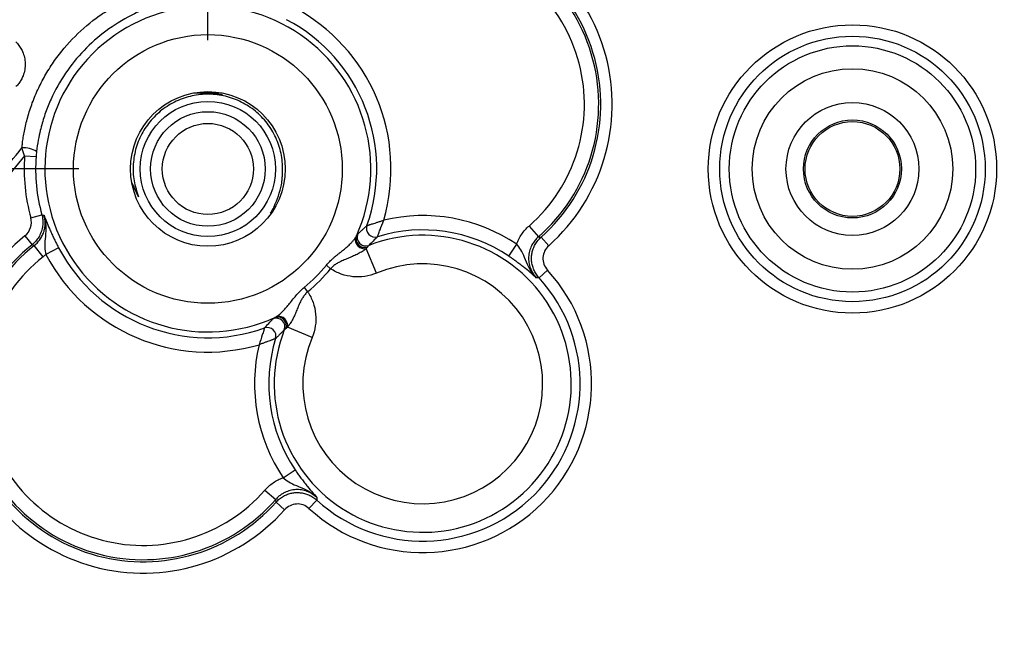
# Model space of a CAD drawing. Extents: x 0.3 to 16.8, y 0.3 to 10.8.
# Drawn here: x 11.6 to 12, y 5.7 to 6 of the extents above; entities that cross this region are included whole.
import ezdxf

# ---------------------------------------------------------------- set-up
doc = ezdxf.new("R2010")
doc.units = 0
doc.header["$MEASUREMENT"] = 0
doc.layers.get('0').update_dxf_attribs({"linetype": 'CONTINUOUS'})
doc.layers.add('LAYER0', color=7, linetype='CONTINUOUS')
doc.styles.add('SLDTEXTSTYLE0', font='TXT', dxfattribs={"width": 0.75})
doc.dimstyles.new('SLDDIMSTYLE4', dxfattribs={"dimtxt": 0.125, "dimasz": 0.13, "dimexe": 0, "dimexo": 0.0625, "dimgap": 0.03125, "dimtad": 0, "dimtih": 1, "dimtoh": 1, "dimlfac": 4.5, "dimrnd": 1e-09, "dimzin": 12, "dimtxsty": 'SLDTEXTSTYLE0', "dimsah": 1, "dimcen": 0.09, "dimazin": 3, "dimtfac": 1, "dimtofl": 0, "dimtmove": 0, "dimatfit": 3, "dimtolj": 1, "dimtzin": 12})

# ---------------------------------------------------------------- blocks, each defined once
blk = doc.blocks.new('_D_12')
at = {"layer": 'LAYER0'}
for p, q in [((11.6728620693, 5.9683643085), (11.6728620693, 6.8905532389)), ((12.5895287359, 6.3662449468), (12.5895287359, 6.8905532389)), ((11.6728620693, 6.7655532389), (11.9231734329, 6.7655532389)), ((12.5895287359, 6.7655532389), (12.2464373319, 6.7655532389))]:
    blk.add_line(p, q, dxfattribs=at)
for points in [[(11.6728620693, 6.7655532389), (11.8028620693, 6.7455532389), (11.8028620693, 6.7855532389)], [(12.5895287359, 6.7655532389), (12.4595287359, 6.7855532389), (12.4595287359, 6.7455532389)]]:
    blk.add_solid(points, dxfattribs=at)
at = {"layer": 'LAYER0', "insert": (11.9231734329, 6.8274679672), "char_height": 0.125, "attachment_point": 1, "style": 'SLDTEXTSTYLE0'}
blk.add_mtext('4.13', dxfattribs=at)
blk = doc.blocks.new('_D_13')
at = {"layer": 'LAYER0'}
for p, q in [((11.6228620693, 5.9183643085), (10.7869143809, 5.9183643085)), ((10.9119143809, 5.9183643085), (10.9119143809, 5.5393166898)), ((10.9119143809, 5.0016976419), (10.9119143809, 5.3408791838)), ((11.2527592088, 5.0016976419), (10.7869143809, 5.0016976419))]:
    blk.add_line(p, q, dxfattribs=at)
for points in [[(10.9119143809, 5.9183643085), (10.8919143809, 5.7883643085), (10.9319143809, 5.7883643085)], [(10.9119143809, 5.0016976419), (10.9319143809, 5.1316976419), (10.8919143809, 5.1316976419)]]:
    blk.add_solid(points, dxfattribs=at)
at = {"layer": 'LAYER0', "insert": (10.7502824314, 5.502012665), "char_height": 0.125, "attachment_point": 1, "style": 'SLDTEXTSTYLE0'}
blk.add_mtext('4.13', dxfattribs=at)

msp = doc.modelspace()

# ---------------------------------------------------------------- linework, layer by layer
at = {"color": 7, "linetype": 'CONTINUOUS'}
for p, q in [((11.6673065137, 5.9479198641), (11.6784176248, 5.9479198641)), ((11.6784719707, 5.9470944938), (11.6728620693, 5.9476370696)), ((11.6017932093, 5.9234641041), (11.6062201796, 5.9231464313)), ((11.6459777212, 5.9074908625), (11.6434812268, 5.9128810587)), ((11.604175031, 5.8994201393), (11.6084536345, 5.9006001958)), ((11.7974220561, 5.8962350849), (11.8010699538, 5.8920550728)), ((11.6019109111, 5.8924472883), (11.6046801014, 5.8889787776)), ((11.6089520888, 5.8842847459), (11.6055190111, 5.8886429148)), ((11.7895385934, 5.8845471687), (11.7926373913, 5.8891490281)), ((11.8021067402, 5.8919233764), (11.8050585559, 5.8886088982)), ((11.6149500989, 5.8878120682), (11.6100431496, 5.8852233411)), ((11.7382402251, 5.8779423625), (11.7342603125, 5.8874540239)), ((11.7188166872, 5.8810085426), (11.7204694247, 5.879665059)), ((11.8045674612, 5.879150764), (11.8012882491, 5.8761598194)), ((11.7102178352, 5.8724096906), (11.7115613188, 5.8707569532)), ((11.7132840154, 5.8529861527), (11.7037723539, 5.8569660653)), ((11.7020773497, 5.7985889865), (11.7066792092, 5.8016877844)), ((11.6949912929, 5.7938043217), (11.699171305, 5.790156424)), ((11.7120756138, 5.7866589166), (11.7150665584, 5.7899381287)), ((11.7026174796, 5.7861678219), (11.6993030014, 5.7891196376))]:
    msp.add_line(p, q, dxfattribs=at)
at = {"color": 7, "linetype": 'CONTINUOUS', "flags": 128}
for points in [[(11.6084536345, 5.9006001958), (11.6089436331, 5.9004775258), (11.6093292897, 5.9003812371)], [(11.6055190111, 5.8886429148), (11.6050489396, 5.8888312335), (11.6046801014, 5.8889787776)]]:
    msp.add_lwpolyline(points, dxfattribs=at)
at = {"color": 7, "linetype": 'CONTINUOUS'}
for centre, radius in [((11.9228620693, 5.9183643085), 0.055918268570097), ((11.6728620693, 5.9183643085), 0.0521226159253878), ((11.9228620693, 5.9183643085), 0.0514799150822984), ((11.9228620693, 5.9183643085), 0.0477747997159081), ((11.9228620693, 5.9183643085), 0.0388980927403129), ((11.6728620693, 5.9183643085), 0.0299999999999994), ((11.6728620693, 5.9183643085), 0.0262222222222217), ((11.9228620693, 5.9183643085), 0.025777777777777), ((11.6728620693, 5.9183643085), 0.0222222222222221), ((11.6728620693, 5.9183643085), 0.0176666666666669), ((11.9228620693, 5.9183643085), 0.0190087953807643), ((11.9228620693, 5.9183643085), 0.0183838721285481)]:
    msp.add_circle(centre, radius, dxfattribs=at)
for centre, radius, start, end in [((11.7561954026, 5.9434754197), 0.0734706943204447, 311.6876943741, 141.3968268553), ((11.7561954026, 5.9434754197), 0.0690323408326467, 311.6876943741, 141.3968268553), ((11.7561954026, 5.9434754197), 0.0682479114639017, 311.1112125832, 141.771293979), ((11.7561954026, 5.9434754197), 0.0626999696041542, 311.1112125832, 141.771293979), ((11.6728620693, 5.9183643085), 0.0632184996448839, 335.6985187081, 294.3014812919), ((11.6728620693, 5.9183643085), 0.0710249279284157, 343.75287548, 62.1855080917), ((11.6728620693, 5.9183643085), 0.0654769860686672, 340.3918057813, 62.1855080917), ((11.6014378773, 5.9175833104), 0.0090254466525719, 56.6253072462, 94.2787383371), ((11.6728620693, 5.9183643085), 0.0712516019034277, 175.8955755044, 195.4190767027), ((11.6728620693, 5.9183643085), 0.0668132484156324, 175.8955755044, 195.4190767027), ((11.7561954026, 5.8350309752), 0.0652440203453978, 56.0444825249, 103.4222984316), ((11.7376998127, 5.895295165), 0.0033425821214095, 160.8598761891, 286.6184416393), ((11.6477509582, 5.8350309752), 0.0734706943204442, 128.6031731447, 318.3123056259), ((11.7561954026, 5.8350309752), 0.0576122846594754, 158.7163156633, 111.2836843367), ((11.7341028205, 5.8918426344), 0.0033440049219897, 157.1711607846, 290.665445069), ((11.7561954026, 5.8350309752), 0.0596960784856496, 56.0444825249, 107.0865120472), ((11.6477509582, 5.8350309752), 0.0690323408326462, 128.6031731447, 318.3123056259), ((11.6477509582, 5.8350309752), 0.0682479114639036, 128.228706021, 318.8887874168), ((11.7336634042, 5.891051118), 0.0036462837664434, 169.7283633237, 279.4219094773), ((11.7337363518, 5.8912954011), 0.0034230997428921, 162.1002617873, 286.5939286919), ((11.6728620693, 5.9183643085), 0.0710249279284167, 207.8144919083, 286.24712452), ((11.6728620693, 5.9183643085), 0.0654769860686675, 207.8144919083, 289.6081942187), ((11.6477509582, 5.8350309752), 0.0626999696041549, 128.228706021, 318.8887874168), ((11.7561954026, 5.8350309752), 0.0465164009399781, 157.2943690712, 112.7056309288), ((11.6728620693, 5.9183643085), 0.0592222944407019, 309.107103345, 320.892896655), ((11.6728620693, 5.9183643085), 0.0613521979952986, 309.1071033451, 320.892896655), ((11.7561954026, 5.8350309752), 0.0654706943204093, 227.6322933578, 42.3677066422), ((11.7561954026, 5.8350309752), 0.0610323408326121, 227.6322933578, 42.3677066422), ((11.6993837434, 5.8571235574), 0.0033440049219898, 339.3345549309, 112.8288392153), ((11.6999309767, 5.8574900261), 0.0034230997428928, 343.4060713081, 107.8997382128), ((11.7001752599, 5.8575629737), 0.0036462837664416, 350.5780905227, 100.2716366763), ((11.6959312128, 5.8535265651), 0.0033425821214085, 343.3815583606, 109.1401238109), ((11.7561954026, 5.8350309752), 0.059696078485648, 162.9134879528, 213.9555174751), ((11.7561954026, 5.8350309752), 0.0652440203453961, 166.5777015684, 213.9555174751)]:
    msp.add_arc(centre, radius, start, end, dxfattribs=at)
for points, knots in [([(11.63243976089224, 6.16111384865579), (11.59335037733242, 6.13329791403233), (11.5565903533187, 6.102316291597806), (11.48874143099943, 6.034447175294867), (11.4579305571157, 5.997878942512104), (11.43011252883047, 5.95878661671841)], [0, 0, 0, 0, 0.4999999999999996, 0.4999999999999996, 1, 1, 1, 1]), ([(11.43083472132124, 5.958272705848991), (11.45862489125189, 5.997325882646265), (11.48940367853297, 6.033855905254367), (11.55718182041075, 6.101654220049081), (11.59390343623134, 6.132603579208697), (11.63295367176196, 6.160391656165233)], [0, 0, 0, 0, 0.5, 0.5, 1, 1, 1, 1]), ([(11.6374603817294, 6.15405843325201), (11.61811463391666, 6.140292034107486), (11.59936823006059, 6.125761209226964), (11.56309700260704, 6.095141510239126), (11.54561179791518, 6.079083732085776), (11.52044878773905, 6.053917198489829), (11.5122288439876, 6.045340258382097), (11.49618598013216, 6.027877150063159), (11.47270096759436, 6.001203775212622), (11.45093371703338, 5.973110863516719), (11.43716794422089, 5.953765995862478)], [0, 0, 0, 0, 0.2500000000000011, 0.2500000000000011, 0.5000000000000013, 0.5000000000000013, 0.625000000000001, 0.625000000000001, 0.7500000000000006, 1, 1, 1, 1]), ([(11.44116306573668, 5.950923074654924), (11.4548500235615, 5.970157184682193), (11.46929407214414, 5.988797410987033), (11.49973617172106, 6.024858859479963), (11.51570435100828, 6.042241748724329), (11.54072474220768, 6.067258768624792), (11.54925351887766, 6.07543008463265), (11.56661922385649, 6.091379522053026), (11.57546041138463, 6.099162421451198), (11.60245207205652, 6.121944029418422), (11.62106973940859, 6.136376742789326), (11.64030330298885, 6.150063311834129)], [0, 0, 0, 0, 0.2499999999999998, 0.2499999999999998, 0.4999999999999997, 0.4999999999999997, 0.6249999999999996, 0.6249999999999996, 0.7499999999999996, 0.7499999999999996, 1, 1, 1, 1]), ([(11.64481001299288, 6.143730088946934), (11.60670027196005, 6.116611266182252), (11.5708440589446, 6.086394568105427), (11.50469646233713, 6.020230764914661), (11.47460819432502, 5.984516385329609), (11.4474962886114, 5.946416364719046)], [0, 0, 0, 0, 0.5, 0.5, 1, 1, 1, 1]), ([(11.64532392386254, 6.143007896456345), (11.64313635528503, 6.141442274224035), (11.63876447911059, 6.138313363612514), (11.63226752857967, 6.133545655205381), (11.62582166551096, 6.128728125813713), (11.61943086315938, 6.1238551921569), (11.61309405933484, 6.118928347243207), (11.60681153834236, 6.113947191864981), (11.60058322438033, 6.108911832875909), (11.59440913796417, 6.103822241780834), (11.58828927384093, 6.098678426301133), (11.58222363364881, 6.093480384477911), (11.57621221717854, 6.08822811695173), (11.57025502471126, 6.08292162367653), (11.56435205639244, 6.0775609047989), (11.55850331239898, 6.072145960422536), (11.55270879289412, 6.066676790671067), (11.54696849803903, 6.061153395670987), (11.54128242798936, 6.055575775555961), (11.53565058289576, 6.04994393046537), (11.53007296290338, 6.044257860544379), (11.52454956815161, 6.03851756594363), (11.51908039877411, 6.032723046818766), (11.51366545489739, 6.02687430333097), (11.50830473664507, 6.020971335643459), (11.50299824412084, 6.015014143933151), (11.4977459774713, 6.009002728345507), (11.4925479366504, 6.002937089161678), (11.48740412229868, 5.996817226172382), (11.48231453245727, 5.990643141015815), (11.47727917484753, 5.984414828439033), (11.47229802097431, 5.978132308957467), (11.46737117769134, 5.971795506769464), (11.46249824579077, 5.965404706180161), (11.45768071828162, 5.958958844999079), (11.45291301188056, 5.952461896482518), (11.44978410266184, 5.94809002168616), (11.44821848114263, 5.945902453820825)], [0, 0, 0, 0, 0.0288159503264067, 0.0575889450830646, 0.086321529119908, 0.1150162580385919, 0.1436756975675533, 0.1723024229238766, 0.2008990181627088, 0.2294680755149495, 0.2580121947140501, 0.2865339823127315, 0.3150360509904775, 0.3435210188527115, 0.3719915087225555, 0.4004501474261243, 0.4288995650722974, 0.4573423943279739, 0.4857812696897635, 0.5142188267531667, 0.5426577014802019, 0.5711005294665426, 0.5995499452091562, 0.6280085813754669, 0.6564790680750595, 0.6849640321349241, 0.7134660963792337, 0.7419878789146339, 0.7705319924220003, 0.7991010434556113, 0.827697631750644, 0.856324349539888, 0.8849837808805354, 0.9136785009918814, 0.9424110756047231, 0.9711840603232305, 1, 1, 1, 1]), ([(11.60076451531349, 5.926583589937512), (11.60082597161021, 5.927217877390493), (11.60095737791322, 5.928574115460577), (11.60125933626862, 5.930725307387775), (11.60167913712131, 5.933112067254072), (11.60224426063916, 5.935713934880607), (11.60319535994519, 5.939385379396077), (11.60474436848085, 5.94415903280977), (11.6071112199702, 5.949746904893904), (11.61000849755371, 5.95523864229704), (11.61443906199199, 5.962129331004322), (11.62110320886002, 5.970056076775292), (11.6290244104702, 5.976733770385072), (11.63592266253687, 5.981180235419676), (11.64141960009113, 5.984087047302878), (11.64701126486157, 5.986460774961579), (11.65236649930436, 5.988204579605476), (11.65709703788856, 5.989367073640016), (11.66107717865779, 5.990090484230463), (11.66353238464349, 5.990346207752864), (11.66464278785809, 5.990461862497506)], [0, 0, 0, 0, 0.0198308891295395, 0.0424025521469397, 0.067536962221538, 0.0950895454642908, 0.1249473621245771, 0.1849174192618075, 0.249794647089284, 0.3111646162101908, 0.3747362602832853, 0.4994692634001485, 0.624382768096481, 0.6880774302794274, 0.7495900292917446, 0.8144692599956393, 0.8744761122795595, 0.9231975769198847, 0.9652649684085116, 1, 1, 1, 1]), ([(11.66610599883568, 5.984823494520925), (11.66532209044186, 5.984726449986478), (11.66381924330565, 5.984540403884877), (11.66167398081536, 5.984179867604141), (11.65973149030251, 5.983796159441184), (11.65799051709453, 5.983400214859694), (11.65644855778383, 5.983008940790332), (11.65363685823488, 5.982229154443603), (11.6496115951559, 5.980880564991129), (11.64260537108851, 5.977861145177005), (11.63437857499699, 5.973011669232021), (11.62559321179001, 5.965577828814633), (11.61817447725904, 5.956788892216969), (11.61333973084256, 5.948570883823296), (11.61032872010323, 5.9415690827254), (11.60881442261763, 5.937042474564206), (11.6077544402482, 5.933016773915114), (11.60696532254622, 5.929348853425498), (11.60660183942085, 5.926616151005674), (11.60640288329091, 5.925120378960784)], [0, 0, 0, 0, 0.0263791292119163, 0.0505719789514057, 0.0725811738687637, 0.0924091823633865, 0.1100583554364604, 0.1255309927986136, 0.1893940538393684, 0.2504856217226305, 0.3769241554205415, 0.5005074401501886, 0.6238512748043116, 0.7500800515133542, 0.8111455590042977, 0.8750154777848669, 0.907972221705951, 0.9496276736439211, 1, 1, 1, 1]), ([(11.59839067881259, 5.967659526002542), (11.59860417124021, 5.96743777653431), (11.59902903074194, 5.966996485151606), (11.59960104527368, 5.966277979707696), (11.60011934268989, 5.965523420546463), (11.60057971083192, 5.964728357047393), (11.60118752252747, 5.963471593719356), (11.60178339005828, 5.96168878149366), (11.60208114691367, 5.959299935476945), (11.60192101735528, 5.956871416560372), (11.60132035880168, 5.954725901259946), (11.60049129008949, 5.952965704201304), (11.59957392709915, 5.951539212854041), (11.59881198485892, 5.95071613226112), (11.598430545058, 5.950304085676835)], [0, 0, 0, 0, 0.0505900567518167, 0.1006764808640551, 0.1504898201387942, 0.2002667438345454, 0.2502466397158314, 0.3767958379668463, 0.5001582479556383, 0.6272538728258271, 0.7498603990471977, 0.8343538984023962, 0.9170750580798727, 1, 1, 1, 1]), ([(11.52688750143037, 5.776477729755806), (11.52689562952164, 5.776700592831013), (11.52691190083638, 5.777146733889351), (11.52694938292024, 5.77804004403262), (11.52702473552197, 5.77960458627844), (11.52721586921149, 5.782726785560582), (11.52775831381524, 5.788949346897959), (11.52898181236282, 5.797797262798966), (11.53119798831846, 5.80828274287023), (11.53415945112165, 5.818614925171926), (11.53778911717947, 5.828634567859755), (11.54136068938907, 5.836741647230869), (11.54415868063454, 5.842209311404522), (11.54584318098181, 5.84532700689362), (11.54840820193446, 5.849993640784787), (11.55073153427794, 5.854109193693796), (11.55303124752209, 5.858080795005104), (11.55416476697569, 5.860025282242088), (11.55601440443199, 5.863157419126154), (11.55860218753522, 5.867457428251539), (11.56195862493852, 5.87289785054756), (11.56612247356258, 5.879443626654724), (11.57114111700296, 5.887051678243535), (11.57706866893163, 5.895672334769257), (11.58397415289529, 5.905242366327349), (11.59190445135354, 5.915715090177403), (11.59771785028246, 5.922846294325587), (11.60076451531349, 5.926583589937512)], [0, 0, 0, 0, 0.0039299847867035, 0.0078672860919936, 0.015755753048029, 0.0315315723146669, 0.0629835879906861, 0.1257944972763608, 0.1887666274120513, 0.2516399535852032, 0.314994429404167, 0.3763741002823798, 0.4075607614871646, 0.4231762116094009, 0.4388016098828133, 0.5013724114411231, 0.5064276407667657, 0.5196519349905966, 0.5410235185162597, 0.5705085595951369, 0.6080631720293207, 0.6536362104474293, 0.7071728835837952, 0.7686192115839209, 0.8379273506608812, 0.9150615536167619, 1, 1, 1, 1]), ([(11.60179320929133, 5.923464104075791), (11.5892674285753, 5.908253907638652), (11.57768535097493, 5.892311650236687), (11.56168110719061, 5.867336385464957), (11.55656350558397, 5.858813581478702), (11.54927481467739, 5.845862217411196), (11.54686455214704, 5.841536693206997), (11.54263635034654, 5.832627773423266), (11.54076603357778, 5.828067180692298), (11.53748190671346, 5.818747252395871), (11.53606490761538, 5.813989305181194), (11.5337305390503, 5.80425589408692), (11.53284412697939, 5.799362803279488), (11.53158476624647, 5.789591851052962), (11.5312110108381, 5.784703093113746), (11.53105686849502, 5.777364743614619), (11.53108715046548, 5.774917579921469), (11.53110779120771, 5.770023764485983), (11.53119935114509, 5.7480016119968), (11.53127911488763, 5.725979610774844), (11.53159087091494, 5.628104597981884), (11.53170306607485, 5.549806688421024), (11.5317868107954, 5.314912244392679), (11.53150425908961, 5.158316128362897), (11.53134610644056, 5.001719946163794)], [0, 0, 0, 0, 0.0625000000000011, 0.0625000000000011, 0.0937500000000017, 0.0937500000000017, 0.1093750000000021, 0.1093750000000021, 0.1250000000000025, 0.1250000000000025, 0.1406250000000028, 0.1406250000000028, 0.1562500000000032, 0.1562500000000032, 0.1718750000000036, 0.1718750000000036, 0.1796875000000036, 0.1796875000000036, 0.1875000000000036, 0.2500000000000032, 0.2500000000000032, 0.5000000000000022, 0.5000000000000022, 1, 1, 1, 1]), ([(11.69859776621202, 5.903828732092285), (11.69972689509085, 5.906582105004706), (11.70118995594556, 5.910149768716157), (11.70170156119789, 5.914435987949915), (11.70176351590029, 5.91578201687549), (11.70178533548324, 5.916256069508443)], [0, 0, 0, 0, 0.6865658043666133, 0.889612843472966, 0.9999999999999999, 0.9999999999999999, 0.9999999999999999, 0.9999999999999999]), ([(11.60845363454866, 5.900600195838744), (11.60853015051818, 5.900292336267825), (11.60868487634776, 5.899669801811324), (11.60881494325898, 5.898705533362064), (11.60886625093212, 5.897716879115171), (11.60882647144917, 5.896712905905056), (11.60869476657395, 5.895706336401407), (11.60846991363592, 5.894709756892845), (11.60815374045382, 5.893736031345277), (11.60775024055741, 5.892797458903051), (11.60726549189306, 5.891905523517875), (11.60670787788841, 5.891069692374368), (11.60608555100053, 5.890299768887894), (11.60541381400284, 5.889595848129494), (11.60492288078543, 5.889182961066392), (11.60468010141098, 5.88897877756578)], [0, 0, 0, 0, 0.07354294448625, 0.1487139634419425, 0.2252719864675638, 0.3029448941818298, 0.3814343436217895, 0.4604220564520384, 0.539577282674482, 0.6185650269668634, 0.6970545393336349, 0.7747275414443658, 0.8512856903433347, 0.9264568666582651, 0.9999999999999999, 0.9999999999999999, 0.9999999999999999, 0.9999999999999999]), ([(11.60551901108548, 5.888642914782982), (11.60576624762477, 5.888847521648237), (11.60626003789415, 5.889256170302694), (11.60692803475837, 5.889945519586248), (11.60753371503535, 5.890680017858119), (11.60806706900345, 5.891455445885669), (11.60852594153834, 5.892259451060369), (11.60890871890148, 5.893081598826162), (11.60929783166385, 5.894132150670534), (11.60962823290767, 5.895456455922723), (11.60978623545717, 5.897073994592517), (11.60971778609392, 5.898743037705886), (11.60945925528499, 5.899833202175495), (11.60932928966113, 5.900381237073094)], [0, 0, 0, 0, 0.0735551153563046, 0.1469070887781797, 0.2197208702240556, 0.2916709542930405, 0.3624493351023093, 0.4317723866491106, 0.4993863309754905, 0.6191304313601244, 0.7435403945894914, 0.8710755876681651, 1, 1, 1, 1]), ([(11.60932928966123, 5.900381237073089), (11.60962301984212, 5.899617687728861), (11.61020865710869, 5.898095328162337), (11.61117508094971, 5.895768717598417), (11.61213597751968, 5.893577397800796), (11.6128834844505, 5.891950685872703), (11.61359863553781, 5.890463139408755), (11.61425958676795, 5.889135130355423), (11.61472087128348, 5.888251281868957), (11.61495009885551, 5.887812068247489)], [0, 0, 0, 0, 0.2503595828485896, 0.4991652588035045, 0.6281530861605886, 0.7496678365723659, 0.8352025914331983, 0.9181067029771742, 1, 1, 1, 1]), ([(11.60932928966123, 5.900381237073087), (11.60985297687996, 5.898658062951002), (11.61003037227884, 5.89689438480763), (11.61001614244314, 5.89377794733775), (11.6098569261771, 5.892424818202476), (11.60964051112569, 5.890011134539423), (11.60958284405667, 5.888954500581289), (11.60967833924553, 5.88697767352701), (11.60982426752541, 5.886076726729038), (11.6100431496485, 5.885223341077828)], [0, 0, 0, 0, 0.25, 0.25, 0.5, 0.5, 0.75, 0.75, 1, 1, 1, 1]), ([(11.69859776621201, 5.903828732092288), (11.69831078927635, 5.90333167345912), (11.69779736382022, 5.90244239448321), (11.69728574734859, 5.901556248760326), (11.69706009668857, 5.901165410352397)], [0, 0, 0, 0, 0.5589456701807843, 1, 1, 1, 1]), ([(11.60191091113028, 5.892447288322834), (11.60293082629286, 5.893261568385143), (11.60369392457262, 5.894371827931679), (11.60448875784948, 5.896826975363282), (11.6045220244519, 5.898162023857832), (11.60417503101289, 5.899420139286615)], [0, 0, 0, 0, 0.5, 0.5, 1, 1, 1, 1]), ([(11.73102075818784, 5.89314003993613), (11.73131373304972, 5.893411677250467), (11.73191279101487, 5.893967105438885), (11.73278681979692, 5.894774799627553), (11.73367117114931, 5.895590350517502), (11.73424785812013, 5.896120642264814), (11.73454201009889, 5.896391129330909)], [0, 0, 0, 0, 0.2342707057246562, 0.4790231194780917, 0.7342641882894317, 1, 1, 1, 1]), ([(11.73454201009889, 5.896391129330909), (11.73456147531553, 5.896397715100241), (11.73460122945838, 5.896411165328905), (11.73475905788846, 5.896464844788792), (11.73499400938134, 5.896541689317112), (11.73531674056437, 5.896644326212752), (11.73572714414349, 5.896772619978371), (11.73622654065944, 5.896928172086723), (11.73687320946425, 5.897132790296125), (11.73773412805068, 5.897411412413262), (11.73878314610086, 5.897750933328014), (11.73992248076561, 5.898116288974792), (11.74067343933709, 5.89836699922764), (11.74105053835422, 5.898492895107286)], [0, 0, 0, 0, 0.0617967098307099, 0.1262084710479552, 0.193628913377389, 0.2644140708922578, 0.3388893013761399, 0.4173562707989096, 0.5000992440442363, 0.612569352668202, 0.7490603894127665, 0.8739889467855464, 1, 1, 1, 1]), ([(11.73865578052521, 5.892092200602524), (11.73866866575777, 5.892127667825124), (11.73871934330096, 5.892267221424), (11.73885430418651, 5.892637696606033), (11.73893906393251, 5.892869881612185), (11.73921060618327, 5.893611003470492), (11.73942024294619, 5.89417969672856), (11.74007084452069, 5.89592874620054), (11.74055319355534, 5.897204934587795), (11.74105053835422, 5.898492895107285)], [0, 0, 0, 0, 0.1250000000000053, 0.1250000000000053, 0.2500000000000107, 0.2500000000000107, 0.5000000000000213, 0.5000000000000213, 1, 1, 1, 1]), ([(11.7926373913212, 5.88914902810354), (11.79311352214521, 5.890520254483017), (11.79377072363821, 5.891827046715319), (11.79538110696812, 5.894206862727871), (11.79632844848571, 5.89528069319635), (11.79742205609483, 5.896235084865188)], [0, 0, 0, 0, 0.5, 0.5, 1, 1, 1, 1]), ([(11.7304789443904, 5.89234749860382), (11.73053947744045, 5.892447841973943), (11.73065992361411, 5.892647501085325), (11.73080708726766, 5.892873189877335), (11.73093099710163, 5.893046139596394), (11.73099081997887, 5.893108721152997), (11.73102075818784, 5.89314003993613)], [0, 0, 0, 0, 0.2523680620812989, 0.5021515916262416, 0.750853011938502, 1, 1, 1, 1]), ([(11.7188166871997, 5.881008542583229), (11.71902399577296, 5.881255844637865), (11.71944343384371, 5.881756199712708), (11.72012596020907, 5.882474030447727), (11.72085332820762, 5.883180669625088), (11.72162763156504, 5.883877874631712), (11.72244477019462, 5.884572145192744), (11.72330040562293, 5.885269592297957), (11.72418792355982, 5.885977528557597), (11.72529042895797, 5.886855869028843), (11.72658121674887, 5.887918943879668), (11.72782231943072, 5.889045101799469), (11.72879755383488, 5.890062166506088), (11.72951967478286, 5.890911227385014), (11.72989564892425, 5.891445600530042), (11.73007555780668, 5.891701305549985)], [0, 0, 0, 0, 0.055297912766814, 0.1118817687211275, 0.170198725223015, 0.2306604631488658, 0.2936381907976466, 0.3594604927871555, 0.4284132920501907, 0.5007411294022313, 0.6223551340025151, 0.7507709750704474, 0.8407487500322989, 0.9237960507037654, 1, 1, 1, 1]), ([(11.73528295529553, 5.888713792671981), (11.73525236896085, 5.888685287169916), (11.73519106194536, 5.888628150959414), (11.73506102343294, 5.888474010354574), (11.73490523580207, 5.888275092583774), (11.73477799264136, 5.888101994084065), (11.73471394391938, 5.888014863761137)], [0, 0, 0, 0, 0.2472048795620315, 0.495495571481167, 0.7460542185563629, 1, 1, 1, 1]), ([(11.73865578052521, 5.892092200602523), (11.73810146134503, 5.891537553951441), (11.73703745598446, 5.890472920016555), (11.73585120182375, 5.889283537678383), (11.73528295529553, 5.888713792671981)], [0, 0, 0, 0, 0.5209740483639882, 1, 1, 1, 1]), ([(11.80025185375486, 5.876126473111059), (11.79900456699776, 5.877413016869395), (11.79804112599681, 5.878892742192109), (11.79662637640417, 5.881656715283922), (11.79614651612711, 5.882925534222), (11.79522730074145, 5.885151350918933), (11.79478945938879, 5.88610630927197), (11.79378505174146, 5.887791713772209), (11.7932331998506, 5.888509778571315), (11.7926373913212, 5.88914902810354)], [0, 0, 0, 0, 0.25, 0.25, 0.5, 0.5, 0.75, 0.75, 1, 1, 1, 1]), ([(11.80106995382318, 5.892055072776575), (11.80083541491264, 5.891840585909659), (11.80037246794863, 5.89141721887164), (11.79975910163126, 5.890721555695158), (11.79921990330681, 5.890007151145273), (11.79876002348802, 5.889283161128811), (11.79814402987434, 5.88813079289072), (11.79753444365008, 5.886473868139317), (11.79719908228764, 5.884272804619196), (11.7973057525269, 5.882049221020237), (11.79778693427356, 5.880152949006182), (11.79847660810607, 5.878587181125607), (11.79923820116135, 5.877302762829204), (11.79990801455633, 5.876525480145926), (11.80025185375614, 5.876126473112251)], [0, 0, 0, 0, 0.053577067677784, 0.1057536285308337, 0.1561480914728182, 0.2044115467211507, 0.250235052863002, 0.3763796024310251, 0.4998447764568056, 0.6232449306169047, 0.7493551768391752, 0.8272172337385755, 0.9113044192039025, 1, 1, 1, 1]), ([(11.80128824906979, 5.876159819408718), (11.80108558278677, 5.876393600245017), (11.80068020734288, 5.876861211378321), (11.80014983097933, 5.877622720966273), (11.79968253247842, 5.878418546178069), (11.79928757984004, 5.879243232855597), (11.79896569855619, 5.880084848676733), (11.79871737680411, 5.88093302131804), (11.7985407659659, 5.881777372082791), (11.79843245543058, 5.88260839643564), (11.79838763367315, 5.88341769618444), (11.79840492365682, 5.884479124542255), (11.79857260122649, 5.885831417714916), (11.7990278996084, 5.887469351425914), (11.79977212889809, 5.889087621286865), (11.80078465493081, 5.890623299854886), (11.80166466778607, 5.891488663167175), (11.80210674021899, 5.891923376435886)], [0, 0, 0, 0, 0.052881375947068, 0.1057739399372299, 0.1584183851646006, 0.21055688391248, 0.2619394444491502, 0.3123297501672895, 0.3615101437824629, 0.4092855130515072, 0.4554859466650417, 0.4999681422741029, 0.5906658860998414, 0.6876365189695028, 0.7894228025638933, 0.8942170294101075, 1, 1, 1, 1]), ([(11.80505855588904, 5.888608898206638), (11.80373537185497, 5.887430493916102), (11.8029260197024, 5.885726909009935), (11.80274589075677, 5.882233220635171), (11.80337344759658, 5.880459856747845), (11.80456746119952, 5.879150763990333)], [0, 0, 0, 0, 0.5, 0.5, 1, 1, 1, 1]), ([(11.73426031250293, 5.887454023892582), (11.73391015707421, 5.887178617017063), (11.73343720967155, 5.886806630876714), (11.73239919448906, 5.886136583366836), (11.73115672053177, 5.885436130580622), (11.72943477917688, 5.884627510818526), (11.72761189881343, 5.88387428068454), (11.72577908408183, 5.883125147761834), (11.72409151619155, 5.882366903662166), (11.72266684274288, 5.881555647287223), (11.72147621895638, 5.88071490538661), (11.72080266464963, 5.880012548873725), (11.72046942465261, 5.879665059027808)], [0, 0, 0, 0, 0.0926943956106034, 0.1252003254821037, 0.2496989531417499, 0.3785145702105761, 0.4996575982080272, 0.629173000974888, 0.7496988209896954, 0.8348607166441426, 0.9182975838119922, 1, 1, 1, 1]), ([(11.80025185375486, 5.87612647311106), (11.79964826556605, 5.876663600279235), (11.79844492076497, 5.877734444933472), (11.79653789583327, 5.87933035657834), (11.79468975879292, 5.88080724383088), (11.79328241517342, 5.88188680996857), (11.79196406164026, 5.882857611153796), (11.79076426579195, 5.883712887687342), (11.78994543225698, 5.884270244811362), (11.78953859339971, 5.884547168661868)], [0, 0, 0, 0, 0.2503900269005671, 0.4991905784468492, 0.6282811357554123, 0.7496757429016326, 0.8352629848608517, 0.9181501292672445, 1, 1, 1, 1]), ([(11.73824022507514, 5.87794236246127), (11.73679651482823, 5.877338278663311), (11.73530891114765, 5.876923692386213), (11.73224880621325, 5.876461041161449), (11.73067097844986, 5.876419636832619), (11.72759960279969, 5.876718055178831), (11.72606465270817, 5.877060667364575), (11.72314373775618, 5.878105613371353), (11.7217651115817, 5.878798815735579), (11.72046942465261, 5.879665059027809)], [0, 0, 0, 0, 0.25, 0.25, 0.5, 0.5, 0.75, 0.75, 1, 1, 1, 1]), ([(11.69952507226358, 5.861150820006881), (11.69971454084942, 5.861282381818375), (11.70010634411729, 5.861554439307183), (11.70072246662499, 5.862050438314049), (11.7013774455458, 5.862630005099154), (11.70225656746122, 5.863487487933151), (11.70331141775489, 5.864649622158957), (11.70460168787233, 5.866216648418575), (11.7059161591904, 5.867886649526749), (11.70730862664496, 5.869572208221643), (11.70870743608614, 5.871102104039556), (11.70972450520269, 5.87198260369228), (11.71021783523035, 5.87240969061387)], [0, 0, 0, 0, 0.0565945230538806, 0.1170321664592781, 0.1813652717240117, 0.2496155991857688, 0.3781367854491403, 0.4999083340846173, 0.6409897613589387, 0.7696240987271866, 0.8882560212503586, 1, 1, 1, 1]), ([(11.71156131878575, 5.870756953160964), (11.71138388830095, 5.870595852920809), (11.71102742170864, 5.870272194595186), (11.71054626359603, 5.869731440900182), (11.71010008554469, 5.869159595991259), (11.70969090380565, 5.868559392882635), (11.70931494801767, 5.867938657364441), (11.70876408618127, 5.866918697794303), (11.70810012090204, 5.865446313052193), (11.70735212900293, 5.863614116058482), (11.70659882959092, 5.861791635816648), (11.70579025942498, 5.860069630470935), (11.70508974869796, 5.858827123130828), (11.70441973323866, 5.857789150140122), (11.70404778722095, 5.857316254086442), (11.70377235392098, 5.856966065310633)], [0, 0, 0, 0, 0.0407326947960284, 0.0818339921974259, 0.1233788263061545, 0.1653827912482391, 0.2078212796866686, 0.2506473177107444, 0.3710330268036282, 0.5004573527037764, 0.6215440648140687, 0.7503657360108598, 0.8748399347630573, 0.9073165240348996, 1, 1, 1, 1]), ([(11.71156131878575, 5.870756953160964), (11.71242756207798, 5.869461266231873), (11.71312076444221, 5.868082640057392), (11.71416571044899, 5.865161725105402), (11.71450832263473, 5.863626775013876), (11.71480674098095, 5.86055539936371), (11.71476533665212, 5.858977571600319), (11.71430268542735, 5.855917466665913), (11.71388809915025, 5.854429862985337), (11.7132840153523, 5.852986152738422)], [0, 0, 0, 0, 0.25, 0.25, 0.5, 0.5, 0.75, 0.75, 1, 1, 1, 1]), ([(11.69483524848266, 5.856684367714676), (11.69536808419822, 5.857263666036292), (11.69639084642382, 5.858375611845098), (11.69753720559986, 5.859612920477397), (11.69808633787744, 5.860205619625728)], [0, 0, 0, 0, 0.5209771168970507, 1, 1, 1, 1]), ([(11.69808633787744, 5.860205619625728), (11.69811765666057, 5.860235557834691), (11.69818023821717, 5.860295380711931), (11.69835318793623, 5.860419290545907), (11.69857887672824, 5.860566454199455), (11.69877853583962, 5.860686900373112), (11.69887887920975, 5.860747433423168)], [0, 0, 0, 0, 0.2491469880614807, 0.4978484083737293, 0.7476319379186763, 1, 1, 1, 1]), ([(11.69483524848266, 5.856684367714675), (11.69482383584285, 5.856648332167259), (11.69477895019284, 5.85650654359964), (11.69465956040545, 5.856130105297882), (11.69458463925357, 5.855894170716131), (11.69434493140198, 5.855141008225688), (11.6941602674577, 5.854562983794979), (11.6935886513686, 5.852784786863181), (11.69316676735996, 5.851486723990187), (11.69273348270628, 5.850175839459342)], [0, 0, 0, 0, 0.1249999999999976, 0.1249999999999976, 0.2499999999999952, 0.2499999999999952, 0.4999999999999905, 0.4999999999999905, 1, 1, 1, 1]), ([(11.70251258514158, 5.855943422518031), (11.70223085140812, 5.855662467063545), (11.70165478052211, 5.855087987551969), (11.70081576827729, 5.854250635191489), (11.69996780521532, 5.853403866468236), (11.69941575953481, 5.852852058408652), (11.69913417721104, 5.852570597288356)], [0, 0, 0, 0, 0.234272966541306, 0.4790261845583165, 0.7342665240350066, 1, 1, 1, 1]), ([(11.70321151405243, 5.856512433894189), (11.7031243837295, 5.856448385172208), (11.70295128522979, 5.856321142011496), (11.70275236745899, 5.856165354380624), (11.70259822685415, 5.856035315868207), (11.70254109064365, 5.855974008852711), (11.70251258514158, 5.855943422518031)], [0, 0, 0, 0, 0.2539457814435882, 0.5045044285187731, 0.7527951204378959, 1, 1, 1, 1]), ([(11.69913417721104, 5.852570597288356), (11.6991150521606, 5.852563221012328), (11.6990759908315, 5.852548155580406), (11.69892093401469, 5.852488040763907), (11.69868992736707, 5.852401535174062), (11.69837242205204, 5.852285483224256), (11.69796848650438, 5.852139899978761), (11.69747685181882, 5.851962968859545), (11.69684077202947, 5.851730354801397), (11.6959938645904, 5.851413380458139), (11.69496221433593, 5.851025905261902), (11.69384140506304, 5.850606950747229), (11.69310387354341, 5.850319964785314), (11.69273348270628, 5.850175839459342)], [0, 0, 0, 0, 0.0617860643435234, 0.1261929112488774, 0.1936112179069107, 0.264395491646278, 0.3388713030240406, 0.4173424745211853, 0.500097476007975, 0.6123876908355183, 0.7490554999165165, 0.8739748187208066, 1, 1, 1, 1]), ([(11.7066792091517, 5.801687784413854), (11.70684475057039, 5.801443522112217), (11.70717627064333, 5.800954352352202), (11.70768114810242, 5.800229842985268), (11.70819017506731, 5.799513760045119), (11.70870381922796, 5.798806543901676), (11.70944800692719, 5.797802805903934), (11.71041920023002, 5.796536464322585), (11.71189572862358, 5.794688856862447), (11.71349267435375, 5.792780772543646), (11.71456293326067, 5.791577986937583), (11.7150999047025, 5.790974524058705)], [0, 0, 0, 0, 0.0490962599720572, 0.098322195227753, 0.148048958189264, 0.1986365860134234, 0.2504270759356962, 0.3717823528535108, 0.5008842523101585, 0.7495831140016718, 1, 1, 1, 1]), ([(11.69499129294838, 5.793804321718733), (11.69594568461722, 5.794897929327854), (11.69701951508569, 5.79584527084545), (11.69939933109825, 5.797455654175358), (11.70070612333055, 5.798112855668355), (11.70207734971003, 5.798588986492362)], [0, 0, 0, 0, 0.5, 0.5, 1, 1, 1, 1]), ([(11.70207734971003, 5.798588986492362), (11.70271659926805, 5.797993177980358), (11.70343466409071, 5.797441326107648), (11.70512006863234, 5.796436918481819), (11.70607502700398, 5.795999077131378), (11.70830084371922, 5.795079861724328), (11.70956966265546, 5.794600001422526), (11.71233363570247, 5.793185251792922), (11.71381336098028, 5.792221810784287), (11.7150999047025, 5.790974524058705)], [0, 0, 0, 0, 0.25, 0.25, 0.5, 0.5, 0.75, 0.75, 1, 1, 1, 1]), ([(11.71509990470131, 5.790974524057428), (11.71486199932787, 5.791186293616147), (11.7143924036094, 5.791604300475916), (11.71363578510229, 5.792144113046212), (11.71286805264418, 5.792607930572083), (11.71209890128753, 5.792991549585723), (11.71088833996166, 5.793485613656483), (11.70917737230628, 5.793920846659144), (11.70695380722334, 5.794027307703379), (11.70475274506681, 5.793691735961693), (11.70291662432902, 5.793017448663393), (11.70143183401215, 5.792170760704343), (11.70023517172613, 5.791282927722103), (11.69953217699746, 5.790538542929057), (11.69917130503699, 5.79015642399038)], [0, 0, 0, 0, 0.0536913799674887, 0.1059801289315877, 0.1564825450921354, 0.2048478290131202, 0.2507654418268841, 0.3768521057112061, 0.5002756551382535, 0.6237175194612199, 0.7498851824653224, 0.8275864193855986, 0.9114940350028973, 1, 1, 1, 1]), ([(11.69930300137768, 5.789119637594578), (11.69951453810283, 5.789345428566145), (11.69993765567293, 5.78979705760208), (11.70064014789864, 5.790403453348567), (11.70138330245334, 5.790950661842778), (11.70216265408712, 5.791428900530912), (11.70296640950585, 5.791836212631154), (11.70378430257903, 5.792171038940661), (11.70460581891653, 5.792434143801316), (11.70542115189924, 5.792627935636046), (11.70622145027714, 5.792756330770822), (11.70727896149133, 5.792849062015084), (11.70864135430833, 5.792822337601755), (11.71031764235843, 5.792539118263529), (11.71200428668391, 5.79196648576155), (11.71363656140485, 5.79111845050557), (11.71458840387352, 5.790332798242259), (11.71506655840484, 5.789938128743777)], [0, 0, 0, 0, 0.0528819952921972, 0.105775020083032, 0.1584197756076864, 0.2105584424740538, 0.2619410371982801, 0.3123312510007031, 0.3615114337052658, 0.4092864792252267, 0.4554864813008811, 0.499968141451779, 0.5906668524270027, 0.687638019753624, 0.7894243608278442, 0.8942181092248154, 1, 1, 1, 1]), ([(11.71207561382323, 5.786658916614047), (11.71076650848787, 5.787852941689144), (11.70898826261304, 5.788481506760997), (11.7054947061683, 5.788298836976107), (11.70379587257615, 5.787490993246343), (11.70261747960693, 5.786167821924531)], [0, 0, 0, 0, 0.5, 0.5, 1, 1, 1, 1])]:
    msp.add_open_spline(points, degree=3, knots=knots, dxfattribs=at)
for points in [[(11.70178533548324, 5.916256069508443), (11.70180200487302, 5.918434802275616), (11.7018353436526, 5.922792267809965), (11.7000354052982, 5.929133863150422), (11.69697120961588, 5.934925313216803), (11.69266447732014, 5.939884539821024), (11.68736770197275, 5.94375912945006), (11.68133818835381, 5.946354592747108), (11.67488222382001, 5.947539994988086), (11.66832435842342, 5.947255675887956), (11.66199508458382, 5.945515926315815), (11.6562133629632, 5.942408459238546), (11.65126982750852, 5.938089556436259), (11.64741587890495, 5.932777743747995), (11.64483681039941, 5.926737025477552), (11.64369557844595, 5.920285066187589), (11.64392638405195, 5.913697021081946), (11.64529394216408, 5.909559581998747), (11.64597772122014, 5.907490862457146)], [(11.60179318744553, 5.923464122065439), (11.6014352818031, 5.924511955138187), (11.60106865262504, 5.925571547151729), (11.60076449903135, 5.926583603444275)], [(11.60640288329091, 5.925120378960783), (11.60632924320302, 5.9244716835433), (11.6062680696287, 5.923813809653018), (11.60622017955098, 5.92314643128385)], [(11.73007555780668, 5.891701305549984), (11.73023554752884, 5.891940893770232), (11.73037315337566, 5.892159172563748), (11.7304789443904, 5.892347498603819)], [(11.8010699538221, 5.892055072777819), (11.80141703456569, 5.89201093162632), (11.80176259853832, 5.891967035195171), (11.8021067402189, 5.891923376435889)], [(11.6100431496485, 5.885223341077828), (11.60969331681271, 5.884895058093835), (11.60932894899828, 5.884581611456286), (11.60895208884554, 5.884284745904475)], [(11.73471394391938, 5.888014863761136), (11.73459541588735, 5.8878520748067), (11.73444063797218, 5.887662750910772), (11.73426031250293, 5.887454023892579)], [(11.8012882490697, 5.876159819408715), (11.80094417550194, 5.876149034432289), (11.80059873992895, 5.876137922617091), (11.80025185375486, 5.87612647311106)], [(11.69887887920974, 5.860747433423166), (11.69906720524982, 5.860853224437901), (11.69928548404333, 5.860990830284729), (11.69952507226358, 5.86115082000688)], [(11.70377235392098, 5.856966065310633), (11.70356362690279, 5.856785739841382), (11.70337430300686, 5.856630961926216), (11.70321151405243, 5.856512433894188)], [(11.69930300137768, 5.789119637594668), (11.6992593426184, 5.789463779275243), (11.69921544618724, 5.789809343247872), (11.69917130503575, 5.790156423991468)], [(11.7150999047025, 5.790974524058705), (11.71508845519647, 5.79062763788461), (11.71507734338127, 5.790282202311624), (11.71506655840485, 5.789938128743862)]]:
    msp.add_open_spline(points, degree=3, dxfattribs=at)

# ---------------------------------------------------------------- dimensions: what is measured, and where the dimension line sits
at = {"layer": 'LAYER0'}
dim = msp.add_linear_dim(base=(11.6728620693, 6.7655532389), p1=(12.5895287359, 6.3162449468), p2=(11.6728620693, 5.9183643085), dimstyle='SLDDIMSTYLE4', dxfattribs=at)
dim.commit()
dim.dimension.update_dxf_attribs({"geometry": '_D_12', "text_midpoint": (12.0848053824, 6.7655532389), "dimtype": 160})
dim = msp.add_linear_dim(base=(10.9119143809, 5.9183643085), p1=(11.3027592088, 5.0016976419), p2=(11.6728620693, 5.9183643085), angle=90, dimstyle='SLDDIMSTYLE4', dxfattribs=at)
dim.commit()
dim.dimension.update_dxf_attribs({"geometry": '_D_13', "text_midpoint": (10.9119143809, 5.4400979368), "dimtype": 160})

doc.saveas('drawing.dxf')
